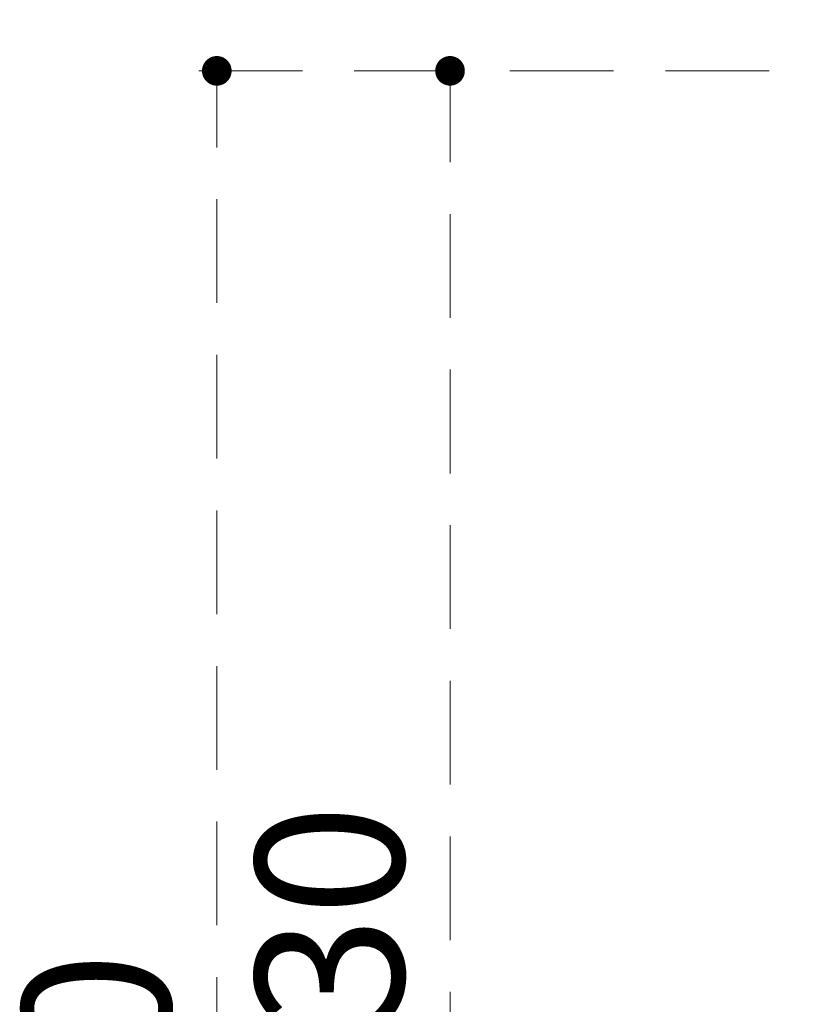
# Model space of a CAD drawing. Units: millimetres. Extents: x 210 to 8110, y 68 to 5909.
# Drawn here: x 4757 to 5073, y 1532 to 1931 of the extents above; entities that cross this region are included whole.
import ezdxf

# ---------------------------------------------------------------- set-up
doc = ezdxf.new("R2010")
doc.units = ezdxf.units.MM
doc.header["$LTSCALE"] = 5
doc.linetypes.add('HIDDEN', pattern=[12.6, 8.4, -4.2])
doc.layers.add('\u3000全体図', color=134, linetype='Continuous', lineweight=9)
doc.styles.get("Standard").update_dxf_attribs({"font": 'txt', "bigfont": 'bigfont'})
doc.styles.add('ＭＳ ゴシック', font='txt')
doc.dimstyles.get("Standard").update_dxf_attribs({"dimtxt": 0.18, "dimasz": 0.18, "dimexe": 0.18, "dimexo": 0.0625, "dimgap": 0.09, "dimtad": 0, "dimtih": 1, "dimtoh": 1, "dimdec": 4, "dimzin": 0, "dimdsep": 46, "dimtxsty": 'Standard', "dimcen": 0.09, "dimadec": 0, "dimazin": 0, "dimtfac": 1, "dimtdec": 4, "dimtofl": 0, "dimtmove": 0, "dimatfit": 3, "dimfxl": 1, "dimtolj": 1, "dimtzin": 0, "dimarcsym": 0})

# ---------------------------------------------------------------- blocks, each defined once
blk = doc.blocks.new('_DOT')
at = {"color": 0}
blk.add_line((-0.5, 0), (-1, 0), dxfattribs=at)
at = {"color": 0, "const_width": 0.5}
blk.add_lwpolyline([(-0.25, 0, 1), (0.25, 0, 1)], format="xyb", close=True, dxfattribs=at)
blk = doc.blocks.new('Dim1')
at = {"layer": '\u3000全体図', "color": 134, "linetype": 'HIDDEN', "lineweight": 9}
for p, q in [((5060.37, 1910), (4816.71, 1910)), ((4836.71, 1060), (4836.71, 1910)), ((5160.37, 1060), (4816.71, 1060))]:
    blk.add_line(p, q, dxfattribs=at)
at = {"layer": '\u3000全体図', "color": 134, "linetype": 'HIDDEN', "lineweight": 9, "xscale": 12, "yscale": 12, "zscale": 12}
for p, rotation in [((4836.71, 1910), 89.99999999999959), ((4836.71, 1060), 269.9999999999998)]:
    blk.add_blockref('_DOT', p, dxfattribs=dict(at, rotation=rotation))
at = {"layer": '\u3000全体図', "color": 134, "linetype": 'Continuous', "lineweight": 9, "insert": (4836.71, 1485), "char_height": 60, "width": 771.4286, "attachment_point": 8, "rotation": 90, "style": 'ＭＳ ゴシック'}
blk.add_mtext('850', dxfattribs=at)
blk = doc.blocks.new('Dim2')
at = {"layer": '\u3000全体図', "color": 134, "linetype": 'HIDDEN', "lineweight": 9}
for p, q in [((5060.37, 1910), (4911.13, 1910)), ((4931.13, 1180), (4931.13, 1910)), ((5060.37, 1180), (4911.13, 1180))]:
    blk.add_line(p, q, dxfattribs=at)
at = {"layer": '\u3000全体図', "color": 134, "linetype": 'HIDDEN', "lineweight": 9, "xscale": 12, "yscale": 12, "zscale": 12}
for p, rotation in [((4931.13, 1910), 89.99999999999959), ((4931.13, 1180), 269.9999999999998)]:
    blk.add_blockref('_DOT', p, dxfattribs=dict(at, rotation=rotation))
at = {"layer": '\u3000全体図', "color": 134, "linetype": 'Continuous', "lineweight": 9, "insert": (4931.13, 1545), "char_height": 60, "width": 771.4286, "attachment_point": 8, "rotation": 90, "style": 'ＭＳ ゴシック'}
blk.add_mtext('730', dxfattribs=at)

msp = doc.modelspace()

# ---------------------------------------------------------------- dimensions: what is measured, and where the dimension line sits
at = {"layer": '\u3000全体図', "color": 134, "linetype": 'HIDDEN', "lineweight": 9}
for base, p1, picture, middle in [((4931.126, 1910), (5080.367, 1180), 'Dim2', (4931.126, 1545)), ((4836.707, 1910), (5180.367, 1060), 'Dim1', (4836.707, 1485))]:
    dim = msp.add_linear_dim(base=base, p1=p1, p2=(5080.367, 1910), angle=90, dimstyle='Standard', override={"dimscale": 1, "dimtxt": 60, "dimasz": 12, "dimexe": 20, "dimexo": 20, "dimgap": 0, "dimtad": 1, "dimtih": 0, "dimtoh": 0, "dimdec": 2, "dimzin": 8, "dimtxsty": 'ＭＳ ゴシック', "dimblk1": 'DOT', "dimblk2": 'DOT', "dimsah": 1, "dimse1": 0, "dimse2": 0, "dimtix": 0, "dimtofl": 1, "dimtmove": 1, "dimatfit": 2, "dimtzin": 8}, dxfattribs=at)
    dim.commit()
    dim.dimension.update_dxf_attribs({"geometry": picture, "text_midpoint": middle, "dimtype": 160})

doc.saveas('drawing.dxf')
